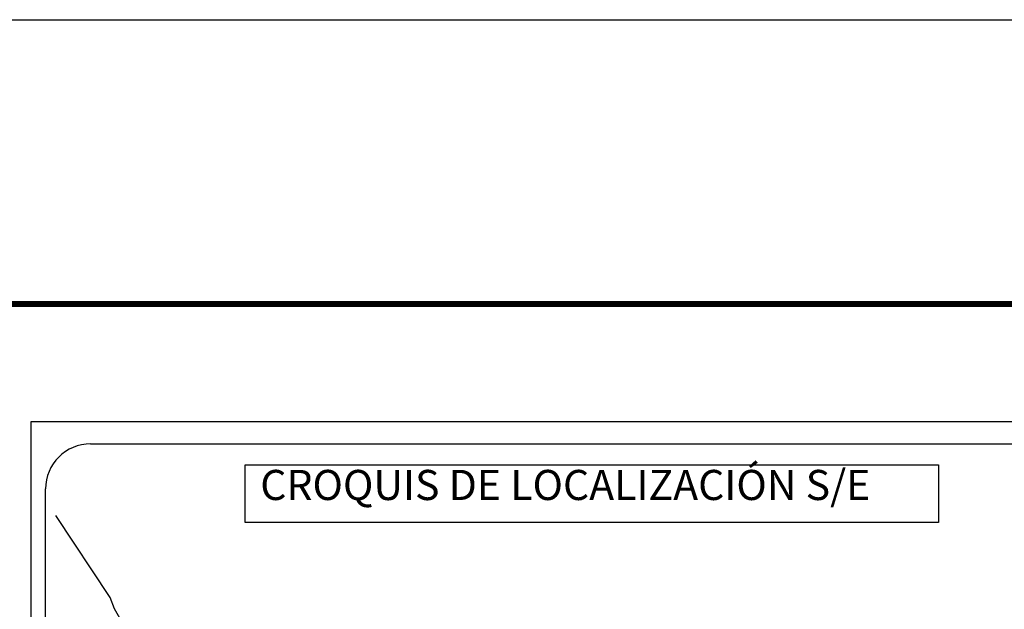
# Model space of a CAD drawing. Units: millimetres. Extents: x 700280 to 702680, y 2814605 to 2816405.
# Drawn here: x 702253 to 702515, y 2816248 to 2816405 of the extents above; entities that cross this region are included whole.
import ezdxf

# ---------------------------------------------------------------- set-up
doc = ezdxf.new("R2010")
doc.units = ezdxf.units.MM
doc.layers.add('Lomo', color=7, linetype='Continuous')
doc.styles.add('ROMANS', font='ROMANS', dxfattribs={"height": 0.2})

msp = doc.modelspace()

# ---------------------------------------------------------------- linework, layer by layer
at = {"layer": 'Lomo', "color": 7}
for p, q in [((702256.55, 2816298.4), (702570.84, 2816298.4)), ((702256.55, 2814700.77), (702256.55, 2816298.4)), ((702272.35, 2816292.42), (702556.12, 2816292.42)), ((702260.35, 2815863.82), (702260.35, 2816280.42))]:
    msp.add_line(p, q, dxfattribs=at)
at = {"layer": 'Lomo', "color": 255, "linetype": 'Continuous', "elevation": 2.32}
msp.add_lwpolyline([(700279.52, 2816405.15), (702679.52, 2816405.15), (702679.52, 2814605.15), (700279.52, 2814605.15)], close=True, dxfattribs=at)
at = {"layer": 'Lomo', "color": 7, "linetype": 'Continuous', "const_width": 1.6}
msp.add_lwpolyline([(700344.48, 2816329.55), (702596.33, 2816329.55)], dxfattribs=at)
at = {"layer": 'Lomo', "color": 7}
msp.add_lwpolyline([(702313.49, 2816286.83), (702313.49, 2816286.83), (702497.87, 2816286.83), (702497.87, 2816286.83), (702497.87, 2816271.52), (702497.87, 2816271.52), (702313.49, 2816271.52), (702313.49, 2816271.52)], close=True, dxfattribs=at)
at = {"layer": 'Lomo', "color": 7, "linetype": 'Continuous'}
msp.add_lwpolyline([(702281.19, 2816244.2), (702278.73, 2816248.58), (702277.56, 2816251.6), (702263.05, 2816273.38)], dxfattribs=at)
at = {"layer": 'Lomo', "color": 7}
msp.add_arc((702272.35, 2816280.42), 12, 90, 180, dxfattribs=at)

# ---------------------------------------------------------------- texts
at = {"layer": 'Lomo', "color": 7, "insert": (702317.46, 2816285.49), "char_height": 8, "width": 210.5931, "attachment_point": 1, "style": 'ROMANS'}
msp.add_mtext('\\fArial|b0|i0|c0|p34;CROQUIS DE LOCALIZACIÓN S/E', dxfattribs=at)

doc.saveas('drawing.dxf')
